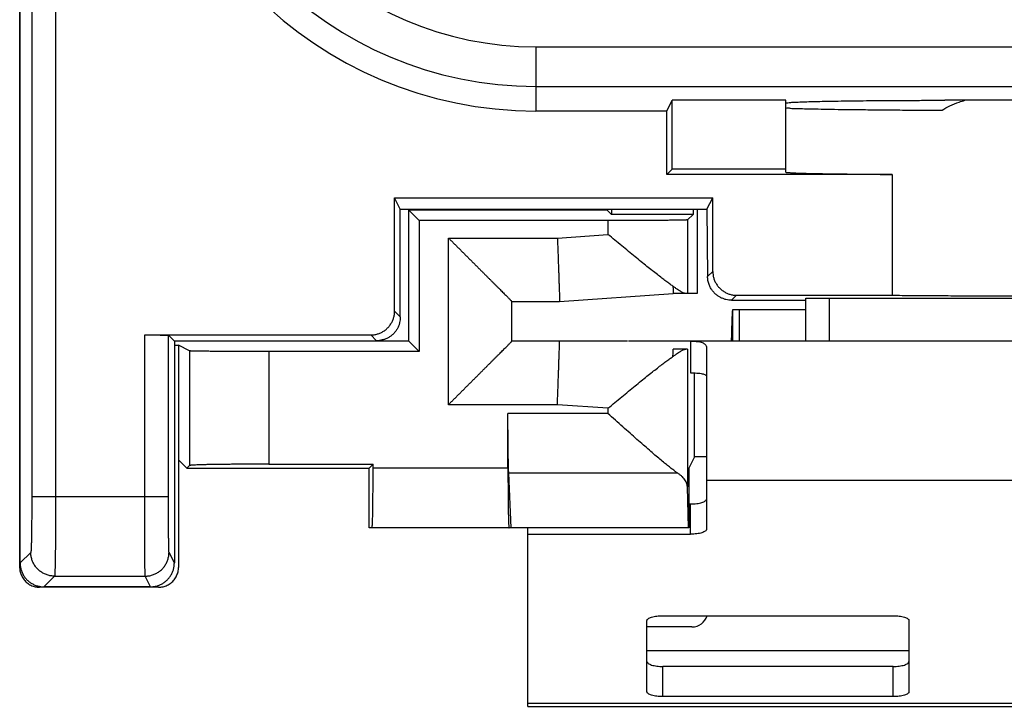
# Model space of a CAD drawing. Extents: x -19.5 to 5.3, y -17.6 to 33.4.
# Drawn here: x -19.5 to -7.1, y -17.6 to -9 of the extents above; entities that cross this region are included whole.
import ezdxf

# ---------------------------------------------------------------- set-up
doc = ezdxf.new("R2010")
doc.units = 0
doc.header["$LTSCALE"] = 16.335
doc.layers.get('0').update_dxf_attribs({"linetype": 'CONTINUOUS'})

msp = doc.modelspace()

# ---------------------------------------------------------------- linework, layer by layer
at = {"color": 7, "linetype": 'CONTINUOUS'}
for p, q in [((-19.47, 31.604), (-19.47, -15.896)), ((-19.464, -15.84), (-19.464, 31.549)), ((-11.32, -10.146), (-11.252, -10.011)), ((-9.82, -10.011), (-11.252, -10.011)), ((-11.252, -10.878), (-11.252, -10.011)), ((-9.82, -10.918), (-9.82, -10.011)), ((-2.77, -10.011), (-7.82, -10.011)), ((-11.32, -10.146), (-12.97, -10.146)), ((-11.32, -10.946), (-11.32, -10.146)), ((-11.252, -10.878), (-11.32, -10.946)), ((-9.82, -10.878), (-11.252, -10.878)), ((-8.483, -10.946), (-11.32, -10.946)), ((-8.483, -10.946), (-8.483, -12.467)), ((-14.748, -11.238), (-10.741, -11.238)), ((-14.676, -11.383), (-14.748, -11.238)), ((-14.748, -12.667), (-14.748, -11.238)), ((-10.814, -11.384), (-10.741, -11.238)), ((-10.741, -12.167), (-10.741, -11.238)), ((-14.676, -12.74), (-14.676, -11.383)), ((-14.676, -11.384), (-10.814, -11.384)), ((-12.07, -11.396), (-14.57, -11.396)), ((-14.439, -11.526), (-14.57, -11.396)), ((-14.57, -13.046), (-14.57, -11.396)), ((-12.07, -11.384), (-12.07, -11.396)), ((-12.07, -11.396), (-12.017, -11.448)), ((-12.017, -11.384), (-12.017, -11.448)), ((-10.989, -11.384), (-10.989, -11.448)), ((-10.936, -11.384), (-10.936, -12.446)), ((-10.814, -11.384), (-10.806, -12.232)), ((-12.061, -11.526), (-14.439, -11.526)), ((-14.439, -11.526), (-14.439, -13.176)), ((-10.989, -11.448), (-12.017, -11.448)), ((-11.061, -11.518), (-10.989, -11.448)), ((-12.67, -12.546), (-11.239, -12.446)), ((-10.936, -12.446), (-11.239, -12.446)), ((-10.441, -12.467), (-8.483, -12.467)), ((-9.57, -13.046), (-9.57, -12.505)), ((-9.27, -12.502), (-4.87, -12.502)), ((-13.27, -12.546), (-12.67, -12.546)), ((-13.27, -13.046), (-13.27, -12.546)), ((-10.504, -12.53), (-9.57, -12.53)), ((-10.487, -12.646), (-9.57, -12.646)), ((-10.487, -13.046), (-10.487, -12.646)), ((-10.408, -12.646), (-10.408, -13.046)), ((-17.895, -12.967), (-15.048, -12.967)), ((-17.526, -13.04), (-17.595, -12.97)), ((-17.526, -13.04), (-14.976, -13.04)), ((-17.522, -13.04), (-17.522, -15.84)), ((-14.57, -13.046), (-17.522, -13.046)), ((-17.522, -13.098), (-17.47, -13.098)), ((-17.33, -13.168), (-17.47, -13.098)), ((-17.47, -13.098), (-17.47, -15.896)), ((-14.57, -13.046), (-14.439, -13.176)), ((-11.813, -13.046), (-13.27, -13.046)), ((-2.337, -13.046), (-11.802, -13.046)), ((-11.02, -13.046), (-11.02, -13.446)), ((-10.82, -13.139), (-10.82, -15.415)), ((-14.439, -13.176), (-16.33, -13.176)), ((-11.061, -13.146), (-11.239, -13.146)), ((-10.97, -14.501), (-10.97, -13.446)), ((-13.32, -14.646), (-13.32, -13.958)), ((-10.97, -14.501), (-11.044, -14.646)), ((-10.82, -14.501), (-10.97, -14.501)), ((-17.363, -14.646), (-17.47, -14.539)), ((-17.33, -14.612), (-17.363, -14.646)), ((-16.33, -14.595), (-15.019, -14.595)), ((-15.019, -14.595), (-15.07, -14.646)), ((-15.019, -14.646), (-15.019, -14.595)), ((-17.363, -14.646), (-15.07, -14.646)), ((-15.07, -15.396), (-15.07, -14.646)), ((-13.278, -15.396), (-13.311, -14.71)), ((-11.044, -14.646), (-11.044, -15.396)), ((-11.048, -15.396), (-11.061, -14.879)), ((-11.044, -15.096), (-11.02, -15.096)), ((-11.044, -15.396), (-15.07, -15.396)), ((-13.07, -17.646), (-13.07, -15.396)), ((-13.07, -15.477), (-11.02, -15.477)), ((-17.72, -16.146), (-19.22, -16.146)), ((-17.822, -16.14), (-19.164, -16.14)), ((-11.57, -17.462), (-11.57, -16.566)), ((-11.37, -16.504), (-8.47, -16.504)), ((-8.27, -16.566), (-8.27, -17.462)), ((-11.003, -16.646), (-11.57, -16.646)), ((-8.47, -17.143), (-11.37, -17.143)), ((-8.47, -17.524), (-11.37, -17.524)), ((-13.07, -17.646), (-1.07, -17.646))]:
    msp.add_line(p, q, dxfattribs=at)
at = {"color": 9, "linetype": 'CONTINUOUS'}
for p, q in [((-19.318, 30.715), (-19.318, -15.006)), ((-19.018, 30.715), (-19.018, -15.006)), ((-12.97, -9.337), (-1.17, -9.337)), ((-12.97, -9.337), (-12.97, -10.146)), ((-12.97, -9.836), (-1.17, -9.836)), ((-12.061, -11.526), (-12.061, -11.701)), ((-11.061, -11.518), (-11.061, -12.446)), ((-14.07, -11.746), (-12.697, -11.746)), ((-14.07, -13.846), (-14.07, -11.746)), ((-12.697, -11.746), (-12.061, -11.701)), ((-10.806, -12.232), (-10.741, -12.167)), ((-10.504, -12.53), (-10.441, -12.467)), ((-9.27, -13.046), (-9.27, -12.502)), ((-14.676, -12.74), (-14.748, -12.667)), ((-17.895, -15.006), (-17.895, -12.967)), ((-17.595, -15.006), (-17.595, -12.97)), ((-14.976, -13.04), (-15.048, -12.967)), ((-17.33, -13.168), (-17.33, -14.612)), ((-16.33, -13.176), (-16.33, -14.595)), ((-11.061, -13.146), (-11.061, -14.879)), ((-12.697, -13.846), (-14.07, -13.846)), ((-12.061, -13.89), (-12.697, -13.846)), ((-12.061, -13.958), (-13.32, -13.958)), ((-12.061, -13.89), (-12.061, -13.958)), ((-13.32, -14.646), (-15.019, -14.646)), ((-11.18, -14.71), (-13.311, -14.71)), ((-3.32, -14.802), (-10.82, -14.802)), ((-17.595, -15.006), (-19.318, -15.006)), ((-11.02, -15.477), (-11.02, -15.096)), ((-19.33, -15.706), (-19.464, -15.84)), ((-17.522, -15.84), (-17.589, -15.706)), ((-19.464, -15.84), (-19.464, -15.84)), ((-19.03, -16.006), (-19.164, -16.14)), ((-19.03, -16.006), (-17.889, -16.006)), ((-17.822, -16.14), (-17.889, -16.006)), ((-19.164, -16.14), (-19.164, -16.14)), ((-17.822, -16.14), (-17.822, -16.14)), ((-8.27, -16.946), (-11.57, -16.946)), ((-11.37, -17.524), (-11.37, -17.143)), ((-8.47, -17.524), (-8.47, -17.143)), ((-1.07, -17.611), (-13.07, -17.611))]:
    msp.add_line(p, q, dxfattribs=at)
at = {"color": 7, "linetype": 'CONTINUOUS'}
for centre, radius, start, end in [((-12.97, -5.146), 5, 180, 270), ((-11.003, -16.446), 0.2, 270, 343.0146)]:
    msp.add_arc(centre, radius, start, end, dxfattribs=at)
at = {"color": 9, "linetype": 'CONTINUOUS'}
for radius in [4.691, 4.191]:
    msp.add_arc((-12.97, -5.146), radius, 180, 270, dxfattribs=at)
at = {"color": 7, "linetype": 'CONTINUOUS'}
for points, knots in [([(-9.82, -10.046), (-9.82, -10.043), (-9.8, -10.043), (-9.777, -10.038), (-9.726, -10.036), (-9.662, -10.032), (-9.578, -10.029), (-9.477, -10.026), (-9.36, -10.024), (-9.229, -10.021), (-9.084, -10.019), (-8.927, -10.017), (-8.759, -10.015), (-8.582, -10.014), (-8.398, -10.013), (-8.208, -10.012), (-8.015, -10.011), (-7.885, -10.011), (-7.82, -10.011)], [0, 0, 0, 0, 0.00508, 0.019591, 0.043543, 0.07655, 0.118407, 0.168979, 0.227587, 0.293323, 0.365827, 0.444812, 0.529177, 0.617649, 0.709756, 0.805098, 0.902335, 1, 1, 1, 1]), ([(-7.853, -10.137), (-7.822, -10.116), (-7.752, -10.077), (-7.655, -10.038), (-7.59, -10.018), (-7.566, -10.011)], [0, 0, 0, 0, 0.356538, 0.761902, 1, 1, 1, 1]), ([(-9.82, -10.105), (-9.82, -10.11), (-9.788, -10.105), (-9.755, -10.114), (-9.676, -10.113), (-9.577, -10.118), (-9.446, -10.12), (-9.289, -10.123), (-9.106, -10.126), (-8.898, -10.128), (-8.667, -10.131), (-8.414, -10.133), (-8.14, -10.135), (-7.951, -10.136), (-7.853, -10.137)], [0, 0, 0, 0, 0.007684, 0.030229, 0.067577, 0.119498, 0.185654, 0.265612, 0.35885, 0.464756, 0.582633, 0.71171, 0.851137, 1, 1, 1, 1]), ([(-9.82, -10.918), (-9.82, -10.922), (-9.79, -10.918), (-9.758, -10.927), (-9.682, -10.926), (-9.588, -10.931), (-9.463, -10.933), (-9.314, -10.936), (-9.139, -10.938), (-8.941, -10.941), (-8.719, -10.943), (-8.564, -10.945), (-8.483, -10.946)], [0, 0, 0, 0, 0.01078, 0.042381, 0.09474, 0.167547, 0.260356, 0.372587, 0.503541, 0.652399, 0.818231, 1, 1, 1, 1]), ([(-11.061, -11.518), (-11.062, -11.519), (-11.067, -11.518), (-11.078, -11.52), (-11.095, -11.52), (-11.119, -11.521), (-11.15, -11.521), (-11.186, -11.522), (-11.228, -11.523), (-11.276, -11.523), (-11.33, -11.524), (-11.388, -11.524), (-11.451, -11.525), (-11.518, -11.525), (-11.588, -11.525), (-11.662, -11.526), (-11.738, -11.526), (-11.817, -11.526), (-11.897, -11.526), (-11.979, -11.526), (-12.033, -11.526), (-12.061, -11.526)], [0, 0, 0, 0, 0.004171, 0.01503, 0.03253, 0.056561, 0.08696, 0.123525, 0.166007, 0.214121, 0.267541, 0.325907, 0.388825, 0.45587, 0.526589, 0.600505, 0.677118, 0.755911, 0.836353, 0.917899, 1, 1, 1, 1]), ([(-14.07, -11.746), (-14.059, -11.756), (-14.039, -11.776), (-14.009, -11.806), (-13.978, -11.837), (-13.947, -11.868), (-13.916, -11.899), (-13.885, -11.93), (-13.854, -11.961), (-13.823, -11.992), (-13.793, -12.023), (-13.762, -12.053), (-13.732, -12.083), (-13.702, -12.113), (-13.672, -12.143), (-13.643, -12.172), (-13.614, -12.201), (-13.586, -12.229), (-13.558, -12.257), (-13.532, -12.284), (-13.505, -12.31), (-13.48, -12.335), (-13.455, -12.36), (-13.432, -12.383), (-13.409, -12.406), (-13.388, -12.427), (-13.368, -12.447), (-13.35, -12.466), (-13.332, -12.483), (-13.317, -12.498), (-13.304, -12.512), (-13.292, -12.523), (-13.283, -12.532), (-13.276, -12.539), (-13.272, -12.543), (-13.27, -12.545), (-13.27, -12.546)], [0, 0, 0, 0, 0.03786, 0.076049, 0.114492, 0.153112, 0.191835, 0.230591, 0.269306, 0.307912, 0.346341, 0.384523, 0.422391, 0.459877, 0.496913, 0.533428, 0.56935, 0.604605, 0.639116, 0.672802, 0.705576, 0.737346, 0.768013, 0.79747, 0.825598, 0.852269, 0.877342, 0.900657, 0.922044, 0.941312, 0.958254, 0.972649, 0.984262, 0.992852, 0.998176, 1, 1, 1, 1]), ([(-12.697, -11.746), (-12.697, -11.769), (-12.695, -11.815), (-12.693, -11.884), (-12.69, -11.952), (-12.688, -12.018), (-12.686, -12.083), (-12.684, -12.144), (-12.681, -12.203), (-12.68, -12.258), (-12.678, -12.31), (-12.676, -12.357), (-12.675, -12.399), (-12.673, -12.437), (-12.672, -12.469), (-12.671, -12.495), (-12.671, -12.516), (-12.67, -12.531), (-12.67, -12.541), (-12.67, -12.545), (-12.67, -12.546)], [0, 0, 0, 0, 0.087122, 0.173585, 0.25873, 0.341912, 0.422497, 0.499871, 0.573445, 0.64266, 0.706988, 0.765938, 0.819061, 0.865951, 0.906251, 0.939654, 0.965902, 0.984796, 0.996192, 1, 1, 1, 1]), ([(-11.243, -12.352), (-11.257, -12.343), (-11.286, -12.322), (-11.332, -12.288), (-11.384, -12.249), (-11.441, -12.205), (-11.504, -12.156), (-11.572, -12.102), (-11.644, -12.043), (-11.722, -11.98), (-11.803, -11.913), (-11.888, -11.844), (-11.974, -11.773), (-12.032, -11.725), (-12.061, -11.701)], [0, 0, 0, 0, 0.048256, 0.10313, 0.164906, 0.233863, 0.310142, 0.393335, 0.482862, 0.578451, 0.679654, 0.785261, 0.892843, 1, 1, 1, 1]), ([(-10.504, -12.53), (-10.515, -12.53), (-10.539, -12.528), (-10.576, -12.522), (-10.612, -12.51), (-10.648, -12.494), (-10.682, -12.472), (-10.715, -12.446), (-10.744, -12.413), (-10.77, -12.375), (-10.79, -12.331), (-10.803, -12.283), (-10.806, -12.249), (-10.806, -12.232)], [0, 0, 0, 0, 0.075129, 0.153874, 0.235532, 0.318911, 0.403922, 0.492939, 0.586225, 0.683379, 0.785336, 0.891587, 1, 1, 1, 1]), ([(-10.741, -12.167), (-10.741, -12.181), (-10.739, -12.21), (-10.73, -12.252), (-10.715, -12.292), (-10.694, -12.33), (-10.669, -12.364), (-10.638, -12.395), (-10.604, -12.42), (-10.566, -12.441), (-10.526, -12.456), (-10.484, -12.465), (-10.455, -12.467), (-10.441, -12.467)], [0, 0, 0, 0, 0.090376, 0.181621, 0.272665, 0.362999, 0.454142, 0.545807, 0.636936, 0.727263, 0.818351, 0.909625, 1, 1, 1, 1]), ([(-11.081, -12.446), (-11.084, -12.446), (-11.093, -12.444), (-11.106, -12.44), (-11.122, -12.433), (-11.14, -12.423), (-11.161, -12.41), (-11.186, -12.394), (-11.213, -12.374), (-11.233, -12.36), (-11.243, -12.352)], [0, 0, 0, 0, 0.057176, 0.130223, 0.221218, 0.331992, 0.463753, 0.617939, 0.796214, 1, 1, 1, 1]), ([(-11.243, -12.352), (-11.242, -12.361), (-11.242, -12.379), (-11.241, -12.402), (-11.24, -12.42), (-11.24, -12.433), (-11.24, -12.441), (-11.24, -12.445), (-11.239, -12.446)], [0, 0, 0, 0, 0.301282, 0.55057, 0.746205, 0.886885, 0.971673, 1, 1, 1, 1]), ([(-9.57, -12.505), (-9.57, -12.504), (-9.563, -12.505), (-9.556, -12.503), (-9.54, -12.504), (-9.52, -12.503), (-9.495, -12.503), (-9.465, -12.503), (-9.431, -12.502), (-9.393, -12.502), (-9.353, -12.502), (-9.312, -12.502), (-9.284, -12.502), (-9.27, -12.502)], [0, 0, 0, 0, 0.010133, 0.040514, 0.090429, 0.158307, 0.243935, 0.345651, 0.4602, 0.58464, 0.718574, 0.858545, 1, 1, 1, 1]), ([(-8.483, -12.467), (-8.399, -12.468), (-8.223, -12.469), (-7.952, -12.471), (-7.666, -12.473), (-7.365, -12.474), (-7.053, -12.475), (-6.73, -12.476), (-6.4, -12.477), (-6.062, -12.478), (-5.721, -12.478), (-5.377, -12.478), (-5.033, -12.478), (-4.69, -12.478), (-4.351, -12.478), (-4.018, -12.477), (-3.798, -12.476), (-3.689, -12.476)], [0, 0, 0, 0, 0.053086, 0.109753, 0.169625, 0.232416, 0.297677, 0.365106, 0.434235, 0.504711, 0.576094, 0.64796, 0.719921, 0.791496, 0.862338, 0.931954, 1, 1, 1, 1]), ([(-10.504, -13.011), (-10.503, -12.996), (-10.502, -12.957), (-10.501, -12.906), (-10.499, -12.858), (-10.498, -12.824), (-10.497, -12.793), (-10.496, -12.764), (-10.495, -12.737), (-10.494, -12.714), (-10.493, -12.694), (-10.492, -12.677), (-10.491, -12.665), (-10.49, -12.658), (-10.489, -12.654), (-10.489, -12.65), (-10.488, -12.648), (-10.488, -12.646), (-10.487, -12.646), (-10.487, -12.646)], [0, 0, 0, 0, 0.118021, 0.323171, 0.420161, 0.512207, 0.598442, 0.678001, 0.750068, 0.814017, 0.869274, 0.915266, 0.951488, 0.965855, 0.977697, 0.986999, 0.993756, 0.998, 1, 1, 1, 1]), ([(-15.048, -12.967), (-15.034, -12.967), (-15.005, -12.965), (-14.963, -12.956), (-14.923, -12.941), (-14.885, -12.92), (-14.851, -12.895), (-14.821, -12.864), (-14.795, -12.83), (-14.774, -12.792), (-14.759, -12.752), (-14.75, -12.71), (-14.748, -12.681), (-14.748, -12.667)], [0, 0, 0, 0, 0.090376, 0.181621, 0.272665, 0.362999, 0.454142, 0.545807, 0.636936, 0.727263, 0.818351, 0.909625, 1, 1, 1, 1]), ([(-14.676, -12.74), (-14.676, -12.751), (-14.677, -12.776), (-14.684, -12.813), (-14.695, -12.85), (-14.712, -12.886), (-14.734, -12.921), (-14.753, -12.942), (-14.763, -12.952)], [0, 0, 0, 0, 0.151858, 0.311094, 0.476265, 0.64499, 0.8177, 1, 1, 1, 1]), ([(-17.895, -12.967), (-17.881, -12.967), (-17.853, -12.967), (-17.812, -12.967), (-17.772, -12.967), (-17.735, -12.967), (-17.701, -12.968), (-17.671, -12.968), (-17.646, -12.968), (-17.625, -12.969), (-17.61, -12.968), (-17.601, -12.97), (-17.596, -12.969), (-17.595, -12.97)], [0, 0, 0, 0, 0.140692, 0.279879, 0.41311, 0.537077, 0.651322, 0.75292, 0.83866, 0.906914, 0.957485, 0.988757, 1, 1, 1, 1]), ([(-14.763, -12.952), (-14.773, -12.962), (-14.794, -12.981), (-14.829, -13.003), (-14.865, -13.02), (-14.902, -13.031), (-14.939, -13.038), (-14.964, -13.04), (-14.976, -13.04)], [0, 0, 0, 0, 0.182407, 0.355139, 0.523685, 0.688741, 0.847994, 1, 1, 1, 1]), ([(-14.07, -13.846), (-14.059, -13.835), (-14.039, -13.815), (-14.009, -13.785), (-13.978, -13.754), (-13.947, -13.723), (-13.916, -13.692), (-13.885, -13.661), (-13.854, -13.63), (-13.823, -13.599), (-13.793, -13.569), (-13.762, -13.538), (-13.732, -13.508), (-13.702, -13.478), (-13.672, -13.448), (-13.643, -13.419), (-13.614, -13.39), (-13.586, -13.362), (-13.558, -13.335), (-13.532, -13.308), (-13.505, -13.281), (-13.48, -13.256), (-13.455, -13.231), (-13.432, -13.208), (-13.409, -13.185), (-13.388, -13.164), (-13.368, -13.144), (-13.35, -13.126), (-13.332, -13.109), (-13.317, -13.093), (-13.304, -13.08), (-13.292, -13.068), (-13.283, -13.059), (-13.276, -13.052), (-13.272, -13.048), (-13.27, -13.046), (-13.27, -13.046)], [0, 0, 0, 0, 0.03786, 0.076049, 0.114492, 0.153112, 0.191835, 0.230591, 0.269306, 0.307912, 0.346341, 0.384523, 0.422391, 0.459877, 0.496913, 0.533428, 0.56935, 0.604605, 0.639116, 0.672802, 0.705576, 0.737346, 0.768013, 0.79747, 0.825598, 0.852269, 0.877342, 0.900657, 0.922044, 0.941312, 0.958254, 0.972649, 0.984262, 0.992852, 0.998176, 1, 1, 1, 1]), ([(-12.697, -13.846), (-12.697, -13.822), (-12.695, -13.776), (-12.693, -13.707), (-12.69, -13.639), (-12.688, -13.573), (-12.686, -13.508), (-12.684, -13.447), (-12.681, -13.388), (-12.68, -13.333), (-12.678, -13.281), (-12.676, -13.234), (-12.675, -13.192), (-12.673, -13.155), (-12.672, -13.122), (-12.671, -13.096), (-12.671, -13.075), (-12.67, -13.06), (-12.67, -13.051), (-12.67, -13.047), (-12.67, -13.046)], [0, 0, 0, 0, 0.087122, 0.173585, 0.25873, 0.341912, 0.422497, 0.499871, 0.573445, 0.64266, 0.706988, 0.765938, 0.819061, 0.865951, 0.906251, 0.939654, 0.965902, 0.984796, 0.996192, 1, 1, 1, 1]), ([(-11.02, -13.046), (-11.001, -13.046), (-10.967, -13.046), (-10.923, -13.05), (-10.889, -13.057), (-10.862, -13.066), (-10.843, -13.079), (-10.829, -13.096), (-10.821, -13.117), (-10.819, -13.132), (-10.82, -13.139)], [0, 0, 0, 0, 0.229212, 0.404124, 0.539627, 0.647363, 0.738283, 0.822245, 0.907385, 1, 1, 1, 1]), ([(-16.33, -13.176), (-16.357, -13.176), (-16.411, -13.176), (-16.492, -13.176), (-16.572, -13.176), (-16.65, -13.176), (-16.726, -13.176), (-16.8, -13.175), (-16.87, -13.175), (-16.937, -13.175), (-16.999, -13.174), (-17.058, -13.174), (-17.111, -13.173), (-17.159, -13.173), (-17.202, -13.172), (-17.238, -13.171), (-17.269, -13.171), (-17.293, -13.17), (-17.311, -13.17), (-17.322, -13.169), (-17.328, -13.169), (-17.33, -13.168)], [0, 0, 0, 0, 0.081664, 0.162782, 0.242814, 0.321223, 0.397488, 0.471097, 0.54156, 0.608406, 0.671189, 0.729489, 0.782916, 0.831114, 0.873762, 0.910574, 0.941304, 0.965749, 0.983747, 0.995182, 1, 1, 1, 1]), ([(-12.061, -13.89), (-12.032, -13.866), (-11.974, -13.819), (-11.888, -13.748), (-11.803, -13.678), (-11.722, -13.611), (-11.644, -13.548), (-11.572, -13.49), (-11.504, -13.435), (-11.441, -13.386), (-11.384, -13.342), (-11.332, -13.303), (-11.286, -13.269), (-11.257, -13.249), (-11.243, -13.239)], [0, 0, 0, 0, 0.107157, 0.214738, 0.320346, 0.421549, 0.517138, 0.606665, 0.689859, 0.766137, 0.835094, 0.89687, 0.951744, 1, 1, 1, 1]), ([(-11.243, -13.239), (-11.242, -13.23), (-11.242, -13.213), (-11.241, -13.189), (-11.24, -13.171), (-11.24, -13.158), (-11.24, -13.15), (-11.24, -13.146), (-11.239, -13.146)], [0, 0, 0, 0, 0.301282, 0.55057, 0.746205, 0.886885, 0.971673, 1, 1, 1, 1]), ([(-11.243, -13.239), (-11.233, -13.231), (-11.213, -13.217), (-11.186, -13.198), (-11.161, -13.181), (-11.14, -13.168), (-11.122, -13.158), (-11.106, -13.151), (-11.093, -13.147), (-11.084, -13.146), (-11.081, -13.146)], [0, 0, 0, 0, 0.203786, 0.382061, 0.536247, 0.668008, 0.778781, 0.869778, 0.942824, 1, 1, 1, 1]), ([(-11.02, -13.446), (-11.001, -13.446), (-10.967, -13.446), (-10.923, -13.448), (-10.889, -13.452), (-10.863, -13.457), (-10.844, -13.464), (-10.83, -13.473), (-10.821, -13.484), (-10.819, -13.493), (-10.82, -13.498)], [0, 0, 0, 0, 0.257432, 0.453278, 0.603198, 0.718533, 0.808742, 0.880848, 0.941447, 1, 1, 1, 1]), ([(-13.311, -14.71), (-13.311, -14.701), (-13.312, -14.681), (-13.313, -14.649), (-13.314, -14.612), (-13.315, -14.57), (-13.316, -14.522), (-13.317, -14.471), (-13.318, -14.416), (-13.318, -14.357), (-13.319, -14.295), (-13.319, -14.231), (-13.32, -14.165), (-13.32, -14.097), (-13.32, -14.028), (-13.32, -13.981), (-13.32, -13.958)], [0, 0, 0, 0, 0.035558, 0.078448, 0.128347, 0.184874, 0.247602, 0.316051, 0.389703, 0.467997, 0.550337, 0.636096, 0.724622, 0.815243, 0.907269, 1, 1, 1, 1]), ([(-11.18, -14.71), (-11.191, -14.702), (-11.216, -14.685), (-11.255, -14.655), (-11.301, -14.62), (-11.351, -14.579), (-11.408, -14.532), (-11.472, -14.478), (-11.542, -14.418), (-11.617, -14.352), (-11.699, -14.281), (-11.785, -14.204), (-11.875, -14.124), (-11.968, -14.041), (-12.03, -13.986), (-12.061, -13.958)], [0, 0, 0, 0, 0.03584, 0.078259, 0.127506, 0.183884, 0.247755, 0.319473, 0.399102, 0.485861, 0.579353, 0.679226, 0.784427, 0.892287, 1, 1, 1, 1]), ([(-16.33, -14.595), (-16.357, -14.595), (-16.411, -14.595), (-16.492, -14.595), (-16.572, -14.595), (-16.65, -14.596), (-16.726, -14.596), (-16.8, -14.597), (-16.87, -14.598), (-16.937, -14.599), (-16.999, -14.599), (-17.058, -14.6), (-17.111, -14.601), (-17.159, -14.603), (-17.202, -14.604), (-17.238, -14.605), (-17.269, -14.606), (-17.293, -14.608), (-17.311, -14.609), (-17.322, -14.611), (-17.328, -14.611), (-17.33, -14.612)], [0, 0, 0, 0, 0.081627, 0.162709, 0.242706, 0.321082, 0.397315, 0.470896, 0.541334, 0.608159, 0.670923, 0.729209, 0.782627, 0.830821, 0.873468, 0.910286, 0.94103, 0.965497, 0.983531, 0.995028, 1, 1, 1, 1]), ([(-15.032, -15.396), (-15.031, -15.396), (-15.031, -15.39), (-15.029, -15.383), (-15.029, -15.368), (-15.027, -15.349), (-15.026, -15.324), (-15.025, -15.293), (-15.024, -15.258), (-15.024, -15.219), (-15.023, -15.175), (-15.022, -15.126), (-15.021, -15.075), (-15.021, -15.02), (-15.02, -14.962), (-15.02, -14.901), (-15.019, -14.839), (-15.019, -14.775), (-15.019, -14.711), (-15.019, -14.667), (-15.019, -14.646)], [0, 0, 0, 0, 0.004082, 0.015574, 0.034519, 0.06071, 0.094118, 0.134484, 0.181338, 0.23432, 0.293328, 0.357727, 0.426765, 0.500274, 0.577771, 0.658373, 0.741316, 0.826492, 0.913063, 1, 1, 1, 1]), ([(-13.32, -14.646), (-13.32, -14.667), (-13.32, -14.711), (-13.32, -14.775), (-13.32, -14.839), (-13.319, -14.901), (-13.319, -14.962), (-13.318, -15.02), (-13.318, -15.075), (-13.317, -15.126), (-13.316, -15.175), (-13.316, -15.219), (-13.315, -15.258), (-13.314, -15.293), (-13.313, -15.324), (-13.312, -15.349), (-13.311, -15.368), (-13.31, -15.383), (-13.308, -15.39), (-13.308, -15.396), (-13.307, -15.396)], [0, 0, 0, 0, 0.086937, 0.173508, 0.258684, 0.341627, 0.422229, 0.499726, 0.573235, 0.642273, 0.706672, 0.76568, 0.818662, 0.865516, 0.905882, 0.93929, 0.965481, 0.984426, 0.995918, 1, 1, 1, 1]), ([(-11.061, -14.879), (-11.061, -14.871), (-11.063, -14.853), (-11.071, -14.828), (-11.084, -14.803), (-11.102, -14.778), (-11.124, -14.755), (-11.15, -14.731), (-11.17, -14.717), (-11.18, -14.71)], [0, 0, 0, 0, 0.118734, 0.241453, 0.371274, 0.510626, 0.661234, 0.824179, 1, 1, 1, 1]), ([(-11.02, -15.096), (-11.007, -15.096), (-10.981, -15.096), (-10.944, -15.092), (-10.91, -15.087), (-10.879, -15.079), (-10.855, -15.07), (-10.836, -15.06), (-10.823, -15.048), (-10.82, -15.039), (-10.82, -15.035)], [0, 0, 0, 0, 0.177551, 0.348948, 0.508349, 0.650562, 0.771446, 0.868546, 0.942441, 1, 1, 1, 1]), ([(-10.82, -15.415), (-10.82, -15.419), (-10.823, -15.429), (-10.836, -15.44), (-10.855, -15.451), (-10.879, -15.46), (-10.91, -15.467), (-10.944, -15.473), (-10.981, -15.476), (-11.007, -15.477), (-11.02, -15.477)], [0, 0, 0, 0, 0.057559, 0.131454, 0.228554, 0.349438, 0.491651, 0.651052, 0.822449, 1, 1, 1, 1]), ([(-19.464, -15.84), (-19.464, -15.855), (-19.462, -15.885), (-19.452, -15.928), (-19.437, -15.969), (-19.416, -16.006), (-19.39, -16.04), (-19.359, -16.069), (-19.325, -16.095), (-19.287, -16.115), (-19.247, -16.13), (-19.205, -16.138), (-19.177, -16.14), (-19.164, -16.14)], [0, 0, 0, 0, 0.095439, 0.18911, 0.281323, 0.371321, 0.460611, 0.551219, 0.641026, 0.731122, 0.823767, 0.916068, 1, 1, 1, 1]), ([(-17.822, -16.14), (-17.807, -16.14), (-17.778, -16.138), (-17.735, -16.128), (-17.694, -16.113), (-17.657, -16.092), (-17.624, -16.066), (-17.594, -16.036), (-17.569, -16.002), (-17.548, -15.965), (-17.533, -15.925), (-17.524, -15.883), (-17.522, -15.854), (-17.522, -15.84)], [0, 0, 0, 0, 0.094933, 0.188124, 0.27985, 0.369408, 0.45826, 0.548398, 0.637735, 0.727317, 0.819453, 0.911157, 1, 1, 1, 1]), ([(-19.47, -15.896), (-19.47, -15.905), (-19.468, -15.924), (-19.464, -15.951), (-19.456, -15.978), (-19.445, -16.004), (-19.432, -16.029), (-19.415, -16.052), (-19.397, -16.073), (-19.376, -16.091), (-19.353, -16.108), (-19.328, -16.121), (-19.302, -16.132), (-19.275, -16.14), (-19.248, -16.145), (-19.229, -16.146), (-19.22, -16.146)], [0, 0, 0, 0, 0.0714, 0.142876, 0.21421, 0.285713, 0.357051, 0.428536, 0.499947, 0.571361, 0.642853, 0.714204, 0.785724, 0.857078, 0.928576, 1, 1, 1, 1]), ([(-17.72, -16.146), (-17.71, -16.146), (-17.692, -16.145), (-17.664, -16.14), (-17.637, -16.132), (-17.611, -16.121), (-17.586, -16.108), (-17.563, -16.091), (-17.542, -16.073), (-17.524, -16.052), (-17.507, -16.029), (-17.494, -16.004), (-17.483, -15.978), (-17.475, -15.951), (-17.471, -15.924), (-17.47, -15.905), (-17.47, -15.896)], [0, 0, 0, 0, 0.071424, 0.142922, 0.214276, 0.285796, 0.357147, 0.428639, 0.500053, 0.571464, 0.642949, 0.714287, 0.78579, 0.857124, 0.9286, 1, 1, 1, 1]), ([(-11.57, -16.566), (-11.57, -16.562), (-11.566, -16.552), (-11.553, -16.541), (-11.534, -16.53), (-11.51, -16.521), (-11.48, -16.514), (-11.445, -16.508), (-11.408, -16.505), (-11.383, -16.504), (-11.37, -16.504)], [0, 0, 0, 0, 0.057559, 0.131454, 0.228554, 0.349438, 0.491651, 0.651052, 0.822449, 1, 1, 1, 1]), ([(-8.47, -16.504), (-8.457, -16.504), (-8.431, -16.505), (-8.394, -16.508), (-8.36, -16.514), (-8.329, -16.521), (-8.305, -16.53), (-8.286, -16.541), (-8.273, -16.552), (-8.27, -16.562), (-8.27, -16.566)], [0, 0, 0, 0, 0.177551, 0.348948, 0.508349, 0.650562, 0.771446, 0.868546, 0.942441, 1, 1, 1, 1]), ([(-11.57, -17.082), (-11.57, -17.086), (-11.566, -17.095), (-11.553, -17.107), (-11.534, -17.117), (-11.51, -17.126), (-11.48, -17.134), (-11.445, -17.139), (-11.408, -17.143), (-11.383, -17.143), (-11.37, -17.143)], [0, 0, 0, 0, 0.057559, 0.131454, 0.228554, 0.349438, 0.491651, 0.651052, 0.822449, 1, 1, 1, 1]), ([(-8.47, -17.143), (-8.457, -17.143), (-8.431, -17.143), (-8.394, -17.139), (-8.36, -17.134), (-8.329, -17.126), (-8.305, -17.117), (-8.286, -17.107), (-8.273, -17.095), (-8.27, -17.086), (-8.27, -17.082)], [0, 0, 0, 0, 0.177551, 0.348948, 0.508349, 0.650562, 0.771446, 0.868546, 0.942441, 1, 1, 1, 1]), ([(-11.37, -17.524), (-11.383, -17.524), (-11.408, -17.523), (-11.445, -17.52), (-11.48, -17.514), (-11.51, -17.507), (-11.534, -17.498), (-11.553, -17.487), (-11.566, -17.476), (-11.57, -17.466), (-11.57, -17.462)], [0, 0, 0, 0, 0.177551, 0.348948, 0.508349, 0.650562, 0.771446, 0.868546, 0.942441, 1, 1, 1, 1]), ([(-8.27, -17.462), (-8.27, -17.466), (-8.273, -17.476), (-8.286, -17.487), (-8.305, -17.498), (-8.329, -17.507), (-8.36, -17.514), (-8.394, -17.52), (-8.431, -17.523), (-8.457, -17.524), (-8.47, -17.524)], [0, 0, 0, 0, 0.057559, 0.131454, 0.228554, 0.349438, 0.491651, 0.651052, 0.822449, 1, 1, 1, 1])]:
    msp.add_open_spline(points, degree=3, knots=knots, dxfattribs=at)
msp.add_open_spline([(-10.505, -13.046), (-10.504, -13.034), (-10.504, -13.022), (-10.504, -13.011)], degree=3, dxfattribs=at)
at = {"color": 9, "linetype": 'CONTINUOUS'}
for points, knots in [([(-19.318, -15.006), (-19.318, -15.032), (-19.318, -15.083), (-19.318, -15.159), (-19.318, -15.234), (-19.319, -15.305), (-19.319, -15.373), (-19.32, -15.436), (-19.321, -15.494), (-19.322, -15.546), (-19.323, -15.592), (-19.324, -15.63), (-19.326, -15.66), (-19.326, -15.683), (-19.328, -15.697), (-19.328, -15.704), (-19.33, -15.706)], [0, 0, 0, 0, 0.11062, 0.21995, 0.326581, 0.429196, 0.526535, 0.617403, 0.70068, 0.775344, 0.840477, 0.895278, 0.939078, 0.971346, 0.991702, 1, 1, 1, 1]), ([(-19.018, -15.006), (-19.018, -15.043), (-19.018, -15.116), (-19.018, -15.225), (-19.018, -15.331), (-19.019, -15.433), (-19.019, -15.53), (-19.02, -15.621), (-19.021, -15.704), (-19.022, -15.778), (-19.023, -15.843), (-19.024, -15.898), (-19.026, -15.941), (-19.026, -15.974), (-19.029, -15.993), (-19.028, -16.003), (-19.03, -16.006)], [0, 0, 0, 0, 0.110714, 0.22006, 0.326706, 0.429334, 0.526684, 0.61756, 0.700844, 0.775511, 0.840645, 0.895444, 0.939236, 0.971487, 0.991807, 1, 1, 1, 1]), ([(-17.889, -16.006), (-17.89, -16.003), (-17.89, -15.993), (-17.891, -15.973), (-17.891, -15.941), (-17.892, -15.898), (-17.893, -15.843), (-17.893, -15.778), (-17.894, -15.704), (-17.894, -15.621), (-17.895, -15.53), (-17.895, -15.433), (-17.895, -15.331), (-17.895, -15.225), (-17.895, -15.116), (-17.895, -15.043), (-17.895, -15.006)], [0, 0, 0, 0, 0.00811, 0.0284, 0.060635, 0.104419, 0.159216, 0.224353, 0.299027, 0.382321, 0.473212, 0.570579, 0.673226, 0.779894, 0.889262, 1, 1, 1, 1]), ([(-17.589, -15.706), (-17.59, -15.704), (-17.59, -15.697), (-17.591, -15.683), (-17.591, -15.661), (-17.592, -15.63), (-17.593, -15.592), (-17.593, -15.546), (-17.594, -15.494), (-17.594, -15.436), (-17.595, -15.373), (-17.595, -15.305), (-17.595, -15.234), (-17.595, -15.159), (-17.595, -15.083), (-17.595, -15.032), (-17.595, -15.006)], [0, 0, 0, 0, 0.008131, 0.028426, 0.060664, 0.104451, 0.15925, 0.224391, 0.29907, 0.38237, 0.473266, 0.570639, 0.673291, 0.779963, 0.889335, 1, 1, 1, 1]), ([(-19.03, -16.006), (-19.045, -16.006), (-19.077, -16.003), (-19.123, -15.992), (-19.166, -15.974), (-19.207, -15.949), (-19.243, -15.919), (-19.273, -15.883), (-19.298, -15.842), (-19.316, -15.799), (-19.327, -15.753), (-19.33, -15.721), (-19.33, -15.706)], [0, 0, 0, 0, 0.099993, 0.19999, 0.299991, 0.399995, 0.5, 0.600005, 0.700009, 0.80001, 0.900007, 1, 1, 1, 1]), ([(-17.889, -16.006), (-17.874, -16.006), (-17.842, -16.003), (-17.796, -15.992), (-17.753, -15.974), (-17.712, -15.949), (-17.676, -15.919), (-17.646, -15.883), (-17.621, -15.842), (-17.603, -15.799), (-17.592, -15.753), (-17.589, -15.721), (-17.589, -15.706)], [0, 0, 0, 0, 0.100002, 0.200006, 0.30001, 0.400015, 0.500018, 0.60002, 0.700019, 0.800016, 0.900009, 1, 1, 1, 1]), ([(-19.464, -15.84), (-19.464, -15.856), (-19.462, -15.882), (-19.457, -15.908), (-19.454, -15.918)], [0, 0, 0, 0, 0.600584, 1, 1, 1, 1]), ([(-17.822, -16.14), (-17.806, -16.14), (-17.786, -16.139), (-17.765, -16.135), (-17.76, -16.134)], [0, 0, 0, 0, 0.753188, 1, 1, 1, 1])]:
    msp.add_open_spline(points, degree=3, knots=knots, dxfattribs=at)
for points in [[(-17.523, -15.855), (-17.522, -15.85), (-17.522, -15.845), (-17.522, -15.84)], [(-19.179, -16.14), (-19.174, -16.14), (-19.169, -16.14), (-19.164, -16.14)]]:
    msp.add_open_spline(points, degree=3, dxfattribs=at)

doc.saveas('drawing.dxf')
